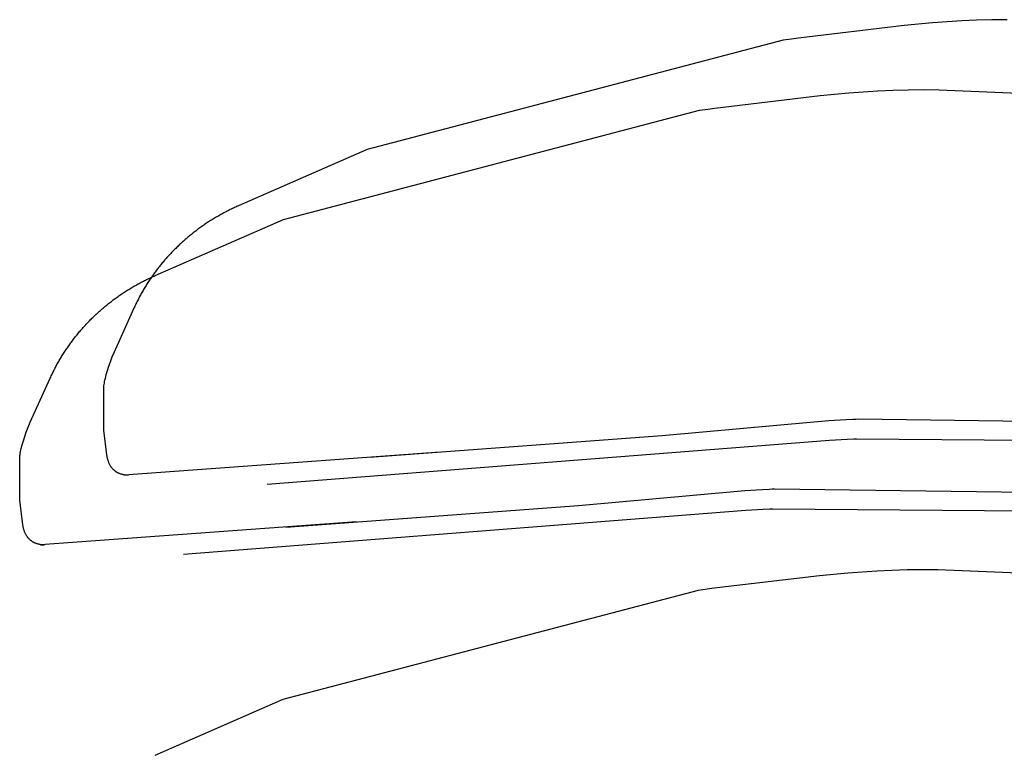
# Model space of a CAD drawing. Extents: x 20 to 2986, y 20 to 2673.
# Drawn here: x 1086 to 1558, y 430 to 782 of the extents above; entities that cross this region are included whole.
import ezdxf

# ---------------------------------------------------------------- set-up
doc = ezdxf.new("R2010")
doc.units = 0
doc.layers.get('0').update_dxf_attribs({"color": 3, "linetype": 'CONTINUOUS'})
doc.layers.add('CSLAYER5', color=3, linetype='CONTINUOUS')

# ---------------------------------------------------------------- blocks, each defined once
blk = doc.blocks.new('BLKF019')
at = {"layer": 'CSLAYER5', "color": 3, "linetype": 'CONTINUOUS'}
for p, q in [((1418.637944, 509.855182), (1469.184318, 515.867606)), ((1469.184318, 515.867606), (1482.782823, 517.145999)), ((1482.782823, 517.145999), (1496.791329, 518.111975)), ((1496.791329, 518.111975), (1503.953261, 518.443047)), ((1503.953261, 518.443047), (1511.222415, 518.654298)), ((1511.222415, 518.654298), (1518.600377, 518.731813)), ((1518.600377, 518.731813), (1526.088722, 518.661683)), ((1526.088722, 518.661683), (1696.131483, 511.484913)), ((1211.913689, 456.421833), (1411.275871, 508.855973)), ((1411.275871, 508.855973), (1415.302449, 509.440525)), ((1415.302449, 509.440525), (1418.637944, 509.855182)), ((1150.542311, 429.560502), (1211.913689, 456.421833))]:
    blk.add_line(p, q, dxfattribs=at)
blk = doc.blocks.new('BLKF020')
at = {"layer": 'CSLAYER5', "color": 3, "linetype": 'CONTINUOUS'}
for p, q in [((1509.813181, 779.620008), (1459.206637, 773.607585)), ((1523.427873, 780.898401), (1509.813181, 779.620008)), ((1537.453055, 781.864378), (1523.427873, 780.898401)), ((1544.623512, 782.195449), (1537.453055, 781.864378)), ((1551.90132, 782.406701), (1544.623512, 782.195449)), ((1559.288065, 782.484215), (1551.90132, 782.406701)), ((1451.8358, 772.608376), (1252.2363, 720.174235)), ((1455.867172, 773.192928), (1451.8358, 772.608376)), ((1459.206637, 773.607585), (1455.867172, 773.192928)), ((1469.640976, 746.05152), (1483.255668, 747.329914)), ((1483.255668, 747.329914), (1497.280849, 748.29589)), ((1497.280849, 748.29589), (1504.451307, 748.626962)), ((1504.451307, 748.626962), (1511.729114, 748.838213)), ((1511.729114, 748.838213), (1519.115859, 748.915728)), ((1519.115859, 748.915728), (1526.613117, 748.845598)), ((1526.613117, 748.845598), (1696.858295, 741.668828)), ((1419.034431, 740.039097), (1469.640976, 746.05152)), ((1212.064094, 686.605747), (1411.663595, 739.039888)), ((1411.663595, 739.039888), (1415.694966, 739.62444)), ((1415.694966, 739.62444), (1419.034431, 740.039097)), ((1252.2363, 720.174235), (1190.791867, 693.312904)), ((1183.546906, 689.800658), (1183.042873, 689.529467)), ((1184.052778, 690.069183), (1183.546906, 689.800658)), ((1184.560477, 690.335031), (1184.052778, 690.069183)), ((1185.069995, 690.598192), (1184.560477, 690.335031)), ((1185.581322, 690.858658), (1185.069995, 690.598192)), ((1186.094447, 691.116418), (1185.581322, 690.858658)), ((1186.609361, 691.371463), (1186.094447, 691.116418)), ((1187.126053, 691.623783), (1186.609361, 691.371463)), ((1187.644514, 691.873367), (1187.126053, 691.623783)), ((1188.164734, 692.120208), (1187.644514, 691.873367)), ((1188.686703, 692.364294), (1188.164734, 692.120208)), ((1189.21041, 692.605617), (1188.686703, 692.364294)), ((1189.735847, 692.844166), (1189.21041, 692.605617)), ((1190.263003, 693.079931), (1189.735847, 692.844166)), ((1190.791867, 693.312904), (1190.263003, 693.079931)), ((1150.619661, 659.744416), (1212.064094, 686.605747)), ((1175.709728, 685.148176), (1175.236459, 684.835635)), ((1176.184994, 685.458205), (1175.709728, 685.148176)), ((1176.662248, 685.765714), (1176.184994, 685.458205)), ((1177.141479, 686.070691), (1176.662248, 685.765714)), ((1177.622677, 686.373127), (1177.141479, 686.070691)), ((1178.105833, 686.673013), (1177.622677, 686.373127)), ((1178.590937, 686.970339), (1178.105833, 686.673013)), ((1179.077979, 687.265095), (1178.590937, 686.970339)), ((1179.566948, 687.557272), (1179.077979, 687.265095)), ((1180.057835, 687.846859), (1179.566948, 687.557272)), ((1180.550629, 688.133848), (1180.057835, 687.846859)), ((1181.045322, 688.418228), (1180.550629, 688.133848)), ((1181.541903, 688.699989), (1181.045322, 688.418228)), ((1182.040361, 688.979123), (1181.541903, 688.699989)), ((1182.540688, 689.255619), (1182.040361, 688.979123)), ((1183.042873, 689.529467), (1182.540688, 689.255619)), ((1168.825977, 680.201776), (1168.38386, 679.852726)), ((1169.27024, 680.548461), (1168.825977, 680.201776)), ((1169.716639, 680.89277), (1169.27024, 680.548461)), ((1170.165165, 681.234693), (1169.716639, 680.89277)), ((1170.615808, 681.574221), (1170.165165, 681.234693)), ((1171.068557, 681.911345), (1170.615808, 681.574221)), ((1171.523403, 682.246053), (1171.068557, 681.911345)), ((1171.980336, 682.578338), (1171.523403, 682.246053)), ((1172.439345, 682.908189), (1171.980336, 682.578338)), ((1172.900422, 683.235595), (1172.439345, 682.908189)), ((1173.363555, 683.560549), (1172.900422, 683.235595)), ((1173.828735, 683.883039), (1173.363555, 683.560549)), ((1174.295953, 684.203057), (1173.828735, 683.883039)), ((1174.765197, 684.520592), (1174.295953, 684.203057)), ((1175.236459, 684.835635), (1174.765197, 684.520592)), ((1163.249497, 675.483097), (1162.836188, 675.10417)), ((1163.665081, 675.859783), (1163.249497, 675.483097)), ((1164.082932, 676.23422), (1163.665081, 675.859783)), ((1164.503038, 676.606398), (1164.082932, 676.23422)), ((1164.92539, 676.976306), (1164.503038, 676.606398)), ((1165.349977, 677.343936), (1164.92539, 676.976306)), ((1165.776791, 677.709278), (1165.349977, 677.343936)), ((1166.205821, 678.072321), (1165.776791, 677.709278)), ((1166.637056, 678.433056), (1166.205821, 678.072321)), ((1167.070488, 678.791474), (1166.637056, 678.433056)), ((1167.506106, 679.147565), (1167.070488, 678.791474)), ((1167.9439, 679.501319), (1167.506106, 679.147565)), ((1168.38386, 679.852726), (1167.9439, 679.501319)), ((1158.44282, 670.790919), (1158.057593, 670.38587)), ((1158.830441, 671.193844), (1158.44282, 670.790919)), ((1159.220448, 671.594636), (1158.830441, 671.193844)), ((1159.612829, 671.993285), (1159.220448, 671.594636)), ((1160.007576, 672.389782), (1159.612829, 671.993285)), ((1160.404677, 672.784116), (1160.007576, 672.389782)), ((1160.804124, 673.176278), (1160.404677, 672.784116)), ((1161.205906, 673.566259), (1160.804124, 673.176278)), ((1161.610013, 673.954048), (1161.205906, 673.566259)), ((1162.016436, 674.339636), (1161.610013, 673.954048)), ((1162.425164, 674.723014), (1162.016436, 674.339636)), ((1162.836188, 675.10417), (1162.425164, 674.723014)), ((1154.339232, 666.220724), (1153.981005, 665.792957)), ((1154.699963, 666.646474), (1154.339232, 666.220724)), ((1155.063189, 667.070198), (1154.699963, 666.646474)), ((1155.428898, 667.491885), (1155.063189, 667.070198)), ((1155.797083, 667.911527), (1155.428898, 667.491885)), ((1156.167731, 668.329113), (1155.797083, 667.911527)), ((1156.540834, 668.744633), (1156.167731, 668.329113)), ((1156.916382, 669.158079), (1156.540834, 668.744633)), ((1157.294365, 669.56944), (1156.916382, 669.158079)), ((1157.674772, 669.978707), (1157.294365, 669.56944)), ((1158.057593, 670.38587), (1157.674772, 669.978707)), ((1150.538653, 661.4065), (1150.208628, 660.957188)), ((1150.871291, 661.853901), (1150.538653, 661.4065)), ((1151.206533, 662.299382), (1150.871291, 661.853901)), ((1151.544368, 662.742934), (1151.206533, 662.299382)), ((1151.884788, 663.184546), (1151.544368, 662.742934)), ((1152.227781, 663.62421), (1151.884788, 663.184546)), ((1152.573338, 664.061915), (1152.227781, 663.62421)), ((1152.921448, 664.497652), (1152.573338, 664.061915)), ((1153.272103, 664.931411), (1152.921448, 664.497652)), ((1153.625292, 665.363183), (1153.272103, 664.931411)), ((1153.981005, 665.792957), (1153.625292, 665.363183)), ((1143.880572, 656.500695), (1144.388272, 656.766543)), ((1144.388272, 656.766543), (1144.89779, 657.029705)), ((1144.89779, 657.029705), (1145.409116, 657.29017)), ((1145.409116, 657.29017), (1145.922242, 657.547931)), ((1145.922242, 657.547931), (1146.437155, 657.802975)), ((1146.437155, 657.802975), (1146.953848, 658.055295)), ((1146.953848, 658.055295), (1147.472309, 658.30488)), ((1147.357654, 656.829038), (1147.054311, 656.36116)), ((1147.663709, 657.295103), (1147.357654, 656.829038)), ((1147.472309, 658.30488), (1147.992529, 658.55172)), ((1147.972468, 657.759345), (1147.663709, 657.295103)), ((1148.28392, 658.221755), (1147.972468, 657.759345)), ((1147.992529, 658.55172), (1148.514497, 658.795807)), ((1148.598055, 658.682322), (1148.28392, 658.221755)), ((1148.514497, 658.795807), (1149.038205, 659.037129)), ((1148.914863, 659.141038), (1148.598055, 658.682322)), ((1149.234334, 659.597892), (1148.914863, 659.141038)), ((1149.038205, 659.037129), (1149.563641, 659.275678)), ((1149.556459, 660.052875), (1149.234334, 659.597892)), ((1149.881226, 660.505977), (1149.556459, 660.052875)), ((1149.563641, 659.275678), (1150.090797, 659.511444)), ((1150.208628, 660.957188), (1149.881226, 660.505977)), ((1150.090797, 659.511444), (1150.619661, 659.744416)), ((1135.537522, 651.579688), (1136.012789, 651.889718)), ((1136.012789, 651.889718), (1136.490042, 652.197226)), ((1136.490042, 652.197226), (1136.969273, 652.502203)), ((1136.969273, 652.502203), (1137.450472, 652.80464)), ((1137.450472, 652.80464), (1137.933628, 653.104526)), ((1137.933628, 653.104526), (1138.418732, 653.401852)), ((1138.418732, 653.401852), (1138.905773, 653.696608)), ((1138.905773, 653.696608), (1139.394742, 653.988784)), ((1139.394742, 653.988784), (1139.885629, 654.278372)), ((1139.885629, 654.278372), (1140.378424, 654.56536)), ((1140.378424, 654.56536), (1140.873116, 654.84974)), ((1140.873116, 654.84974), (1141.369697, 655.131502)), ((1141.369697, 655.131502), (1141.868156, 655.410635)), ((1141.868156, 655.410635), (1142.368482, 655.687131)), ((1142.368482, 655.687131), (1142.870667, 655.96098)), ((1142.870667, 655.96098), (1143.3747, 656.232171)), ((1143.3747, 656.232171), (1143.880572, 656.500695)), ((1144.447947, 652.070274), (1144.17228, 651.5848)), ((1144.726426, 652.554033), (1144.447947, 652.070274)), ((1145.007708, 653.036066), (1144.726426, 652.554033)), ((1145.291782, 653.516363), (1145.007708, 653.036066)), ((1145.578639, 653.994915), (1145.291782, 653.516363)), ((1145.868268, 654.471713), (1145.578639, 653.994915)), ((1146.160659, 654.946745), (1145.868268, 654.471713)), ((1146.455804, 655.420004), (1146.160659, 654.946745)), ((1146.753691, 655.891479), (1146.455804, 655.420004)), ((1147.054311, 656.36116), (1146.753691, 655.891479)), ((1129.098034, 646.979973), (1129.544434, 647.324282)), ((1129.544434, 647.324282), (1129.99296, 647.666206)), ((1129.99296, 647.666206), (1130.443602, 648.005734)), ((1130.443602, 648.005734), (1130.896352, 648.342857)), ((1130.896352, 648.342857), (1131.351197, 648.677566)), ((1131.351197, 648.677566), (1131.80813, 649.00985)), ((1131.80813, 649.00985), (1132.26714, 649.339701)), ((1132.26714, 649.339701), (1132.728216, 649.667108)), ((1132.728216, 649.667108), (1133.191349, 649.992061)), ((1133.191349, 649.992061), (1133.65653, 650.314552)), ((1133.65653, 650.314552), (1134.123747, 650.634569)), ((1134.123747, 650.634569), (1134.592992, 650.952104)), ((1134.592992, 650.952104), (1135.064253, 651.267147)), ((1135.064253, 651.267147), (1135.537522, 651.579688)), ((1141.819473, 647.139911), (1141.572476, 646.637811)), ((1142.069381, 647.640393), (1141.819473, 647.139911)), ((1142.322192, 648.139246), (1142.069381, 647.640393)), ((1142.577894, 648.636461), (1142.322192, 648.139246)), ((1142.836479, 649.132028), (1142.577894, 648.636461)), ((1143.097935, 649.625936), (1142.836479, 649.132028)), ((1143.362253, 650.118178), (1143.097935, 649.625936)), ((1143.629423, 650.608742), (1143.362253, 650.118178)), ((1143.899436, 651.097619), (1143.629423, 650.608742)), ((1144.17228, 651.5848), (1143.899436, 651.097619)), ((1123.492876, 642.291296), (1123.910726, 642.665733)), ((1123.910726, 642.665733), (1124.330832, 643.03791)), ((1124.330832, 643.03791), (1124.753184, 643.407819)), ((1124.753184, 643.407819), (1125.177772, 643.775449)), ((1125.177772, 643.775449), (1125.604585, 644.14079)), ((1125.604585, 644.14079), (1126.033615, 644.503833)), ((1126.033615, 644.503833), (1126.46485, 644.864569)), ((1126.46485, 644.864569), (1126.898282, 645.222987)), ((1126.898282, 645.222987), (1127.3339, 645.579077)), ((1127.3339, 645.579077), (1127.771694, 645.932831)), ((1127.771694, 645.932831), (1128.211654, 646.284238)), ((1128.211654, 646.284238), (1128.653771, 646.633289)), ((1128.653771, 646.633289), (1129.098034, 646.979973)), ((1140.381514, 644.103362), (1130.821342, 622.944233)), ((1140.613803, 644.613412), (1140.381514, 644.103362)), ((1140.849054, 645.121891), (1140.613803, 644.613412)), ((1141.087256, 645.628791), (1140.849054, 645.121891)), ((1141.3284, 646.134101), (1141.087256, 645.628791)), ((1141.572476, 646.637811), (1141.3284, 646.134101)), ((1118.658236, 637.625356), (1119.048242, 638.026148)), ((1119.048242, 638.026148), (1119.440624, 638.424798)), ((1119.440624, 638.424798), (1119.83537, 638.821294)), ((1119.83537, 638.821294), (1120.232472, 639.215629)), ((1120.232472, 639.215629), (1120.631918, 639.607791)), ((1120.631918, 639.607791), (1121.0337, 639.997771)), ((1121.0337, 639.997771), (1121.437808, 640.385561)), ((1121.437808, 640.385561), (1121.84423, 640.771149)), ((1121.84423, 640.771149), (1122.252958, 641.154526)), ((1122.252958, 641.154526), (1122.663982, 641.535683)), ((1122.663982, 641.535683), (1123.077291, 641.914609)), ((1123.077291, 641.914609), (1123.492876, 642.291296)), ((1114.167026, 632.652236), (1114.527758, 633.077986)), ((1114.527758, 633.077986), (1114.890983, 633.50171)), ((1114.890983, 633.50171), (1115.256693, 633.923397)), ((1115.256693, 633.923397), (1115.624877, 634.343039)), ((1115.624877, 634.343039), (1115.995526, 634.760625)), ((1115.995526, 634.760625), (1116.368629, 635.176146)), ((1116.368629, 635.176146), (1116.744177, 635.589592)), ((1116.744177, 635.589592), (1117.122159, 636.000953)), ((1117.122159, 636.000953), (1117.502566, 636.41022)), ((1117.502566, 636.41022), (1117.885388, 636.817382)), ((1117.885388, 636.817382), (1118.270614, 637.222431)), ((1118.270614, 637.222431), (1118.658236, 637.625356)), ((1110.366447, 627.838012), (1110.699085, 628.285413)), ((1110.699085, 628.285413), (1111.034327, 628.730894)), ((1111.034327, 628.730894), (1111.372163, 629.174446)), ((1111.372163, 629.174446), (1111.712582, 629.616059)), ((1111.712582, 629.616059), (1112.055575, 630.055722)), ((1112.055575, 630.055722), (1112.401132, 630.493428)), ((1112.401132, 630.493428), (1112.749243, 630.929165)), ((1112.749243, 630.929165), (1113.099898, 631.362924)), ((1113.099898, 631.362924), (1113.453086, 631.794695)), ((1113.453086, 631.794695), (1113.808799, 632.224469)), ((1113.808799, 632.224469), (1114.167026, 632.652236)), ((1107.185448, 623.26055), (1107.491504, 623.726615)), ((1107.491504, 623.726615), (1107.800262, 624.190857)), ((1107.800262, 624.190857), (1108.111714, 624.653267)), ((1108.111714, 624.653267), (1108.425849, 625.113835)), ((1108.425849, 625.113835), (1108.742657, 625.57255)), ((1108.742657, 625.57255), (1109.062128, 626.029405)), ((1109.062128, 626.029405), (1109.384253, 626.484387)), ((1109.384253, 626.484387), (1109.709021, 626.93749)), ((1109.709021, 626.93749), (1110.036422, 627.388701)), ((1110.036422, 627.388701), (1110.366447, 627.838012)), ((1104.275742, 618.501787), (1104.554221, 618.985545)), ((1104.554221, 618.985545), (1104.835502, 619.467578)), ((1104.835502, 619.467578), (1105.119576, 619.947875)), ((1105.119576, 619.947875), (1105.406433, 620.426428)), ((1105.406433, 620.426428), (1105.696062, 620.903225)), ((1105.696062, 620.903225), (1105.988454, 621.378258)), ((1105.988454, 621.378258), (1106.283598, 621.851517)), ((1106.283598, 621.851517), (1106.581485, 622.322991)), ((1106.581485, 622.322991), (1106.882105, 622.792673)), ((1106.882105, 622.792673), (1107.185448, 623.26055)), ((1129.809143, 620.526103), (1128.917933, 618.2192)), ((1130.821342, 622.944233), (1129.809143, 620.526103)), ((1101.647267, 613.571424), (1101.897176, 614.071905)), ((1101.897176, 614.071905), (1102.149986, 614.570759)), ((1102.149986, 614.570759), (1102.405689, 615.067973)), ((1102.405689, 615.067973), (1102.664273, 615.56354)), ((1102.664273, 615.56354), (1102.925729, 616.057449)), ((1102.925729, 616.057449), (1103.190047, 616.54969)), ((1103.190047, 616.54969), (1103.457218, 617.040254)), ((1103.457218, 617.040254), (1103.72723, 617.529132)), ((1103.72723, 617.529132), (1104.000075, 618.016312)), ((1104.000075, 618.016312), (1104.275742, 618.501787)), ((1128.144307, 616.037334), (1127.48487, 613.994308)), ((1128.917933, 618.2192), (1128.144307, 616.037334)), ((1090.649137, 589.375745), (1100.209308, 610.534874)), ((1100.209308, 610.534874), (1100.441598, 611.044924)), ((1100.441598, 611.044924), (1100.676848, 611.553404)), ((1100.676848, 611.553404), (1100.915051, 612.060303)), ((1100.915051, 612.060303), (1101.156195, 612.565613)), ((1101.156195, 612.565613), (1101.40027, 613.069323)), ((1101.40027, 613.069323), (1101.647267, 613.571424)), ((1126.313509, 609.5848), (1126.157651, 608.836366)), ((1126.494936, 610.380028), (1126.313509, 609.5848)), ((1126.936218, 612.103942), (1126.494936, 610.380028)), ((1127.48487, 613.994308), (1126.936218, 612.103942)), ((1125.738474, 605.63352), (1125.735642, 605.42505)), ((1125.735642, 605.42505), (1125.735642, 585.539097)), ((1125.74701, 605.856492), (1125.738474, 605.63352)), ((1125.761302, 606.093754), (1125.74701, 605.856492)), ((1125.781398, 606.345076), (1125.761302, 606.093754)), ((1125.839236, 606.889087), (1125.781398, 606.345076)), ((1125.920936, 607.486788), (1125.839236, 606.889087)), ((1126.02693, 608.136454), (1125.920936, 607.486788)), ((1126.157651, 608.836366), (1126.02693, 608.136454)), ((1482.104412, 590.548974), (1473.670047, 589.970886)), ((1485.309682, 590.704022), (1482.104412, 590.548974)), ((1486.630816, 590.744102), (1485.309682, 590.704022)), ((1487.753438, 590.757712), (1486.630816, 590.744102)), ((1688.461701, 588.223416), (1487.753438, 590.757712)), ((1088.745727, 584.650712), (1089.636938, 586.957615)), ((1089.636938, 586.957615), (1090.649137, 589.375745)), ((1450.530987, 587.9954), (1393.771025, 582.788505)), ((1473.670047, 589.970886), (1450.530987, 587.9954)), ((1087.312664, 580.425821), (1087.972101, 582.468847)), ((1087.972101, 582.468847), (1088.745727, 584.650712)), ((1125.735642, 585.539097), (1127.24217, 573.719767)), ((1393.771025, 582.788505), (1253.413577, 572.494316)), ((1474.028273, 580.685938), (1482.462628, 581.264026)), ((1482.462628, 581.264026), (1485.667898, 581.419074)), ((1485.667898, 581.419074), (1486.989041, 581.459155)), ((1486.989041, 581.459155), (1824.821423, 578.621678)), ((1086.141303, 576.016312), (1086.322731, 576.81154)), ((1086.322731, 576.81154), (1086.764012, 578.535454)), ((1086.764012, 578.535454), (1087.312664, 580.425821)), ((1204.25287, 559.657333), (1474.028273, 580.685938)), ((1085.563436, 571.856563), (1085.566268, 572.065033)), ((1085.563436, 551.97061), (1085.563436, 571.856563)), ((1085.566268, 572.065033), (1085.574805, 572.288004)), ((1085.574805, 572.288004), (1085.589096, 572.525266)), ((1085.589096, 572.525266), (1085.609192, 572.776589)), ((1085.609192, 572.776589), (1085.66703, 573.3206)), ((1085.66703, 573.3206), (1085.74873, 573.918301)), ((1085.74873, 573.918301), (1085.854725, 574.567966)), ((1085.854725, 574.567966), (1085.985445, 575.267879)), ((1085.985445, 575.267879), (1086.141303, 576.016312)), ((1127.24217, 573.719767), (1127.297406, 573.34943)), ((1127.297406, 573.34943), (1127.359914, 572.985097)), ((1127.359914, 572.985097), (1127.429653, 572.626844)), ((1127.429653, 572.626844), (1127.506593, 572.27474)), ((1127.506593, 572.27474), (1127.590724, 571.928869)), ((1127.590724, 571.928869), (1127.682015, 571.589319)), ((1127.682015, 571.589319), (1127.780437, 571.256166)), ((1135.750723, 564.179872), (1287.266001, 575.126805)), ((1127.780437, 571.256166), (1127.885969, 570.929478)), ((1127.885969, 570.929478), (1127.998592, 570.60935)), ((1127.998592, 570.60935), (1128.118265, 570.295839)), ((1128.118265, 570.295839), (1128.244978, 569.989052)), ((1128.244978, 569.989052), (1128.378691, 569.689045)), ((1128.378691, 569.689045), (1128.519405, 569.395906)), ((1128.519405, 569.395906), (1128.667068, 569.10972)), ((1128.667068, 569.10972), (1128.82166, 568.830555)), ((1128.82166, 568.830555), (1128.983163, 568.558497)), ((1128.983163, 568.558497), (1129.151554, 568.293623)), ((1129.151554, 568.293623), (1129.326806, 568.036018)), ((1129.326806, 568.036018), (1129.508886, 567.785751)), ((1129.508886, 567.785751), (1129.697786, 567.542897)), ((1129.697786, 567.542897), (1129.893455, 567.307553)), ((1129.893455, 567.307553), (1130.095893, 567.079786)), ((1130.095893, 567.079786), (1130.305059, 566.859673)), ((1130.305059, 566.859673), (1130.520935, 566.647309)), ((1130.520935, 566.647309), (1130.743499, 566.442752)), ((1130.743499, 566.442752), (1130.972721, 566.246089)), ((1130.972721, 566.246089), (1131.208572, 566.057405)), ((1131.208572, 566.057405), (1131.328978, 565.96608)), ((1131.328978, 565.96608), (1131.451032, 565.876778)), ((1131.451032, 565.876778), (1131.574742, 565.789509)), ((1131.574742, 565.789509), (1131.700079, 565.704274)), ((1131.700079, 565.704274), (1131.827064, 565.621101)), ((1131.827064, 565.621101), (1131.955685, 565.53999)), ((1131.955685, 565.53999), (1132.085943, 565.460951)), ((1132.085943, 565.460951), (1132.217829, 565.383992)), ((1132.217829, 565.383992), (1132.351331, 565.309135)), ((1132.351331, 565.309135), (1132.48647, 565.236368)), ((1132.48647, 565.236368), (1132.623226, 565.165721)), ((1132.623226, 565.165721), (1132.7616, 565.097193)), ((1132.7616, 565.097193), (1133.043187, 564.966544)), ((1133.043187, 564.966544), (1133.331211, 564.844499)), ((1133.331211, 564.844499), (1133.625643, 564.731143)), ((1133.625643, 564.731143), (1133.926453, 564.626553)), ((1133.926453, 564.626553), (1134.23363, 564.530806)), ((1134.23363, 564.530806), (1134.547134, 564.443988)), ((1134.547134, 564.443988), (1134.866945, 564.366167)), ((1134.866945, 564.366167), (1135.193042, 564.297428)), ((1135.193042, 564.297428), (1135.525397, 564.237849)), ((1135.525397, 564.237849), (1135.863989, 564.187506)), ((1137.53228, 564.02724), (1135.750723, 564.179872)), ((1135.863989, 564.187506), (1136.208787, 564.146485)), ((1136.208787, 564.146485), (1137.53228, 564.02724)), ((1410.358782, 554.426912), (1353.598819, 549.220018)), ((1433.497841, 556.402398), (1410.358782, 554.426912)), ((1441.932207, 556.980486), (1433.497841, 556.402398)), ((1445.137477, 557.135534), (1441.932207, 556.980486)), ((1446.45861, 557.175615), (1445.137477, 557.135534)), ((1447.581232, 557.189224), (1446.45861, 557.175615)), ((1648.289496, 554.654928), (1447.581232, 557.189224)), ((1087.069964, 540.15128), (1085.563436, 551.97061)), ((1353.598819, 549.220018), (1213.241371, 538.925828)), ((1164.080665, 526.088846), (1433.856067, 547.117451)), ((1433.856067, 547.117451), (1442.290422, 547.695538)), ((1442.290422, 547.695538), (1445.495692, 547.850586)), ((1445.495692, 547.850586), (1446.816836, 547.890667)), ((1446.816836, 547.890667), (1784.649217, 545.05319)), ((1087.125201, 539.780942), (1087.069964, 540.15128)), ((1087.187709, 539.416609), (1087.125201, 539.780942)), ((1087.257448, 539.058357), (1087.187709, 539.416609)), ((1087.334387, 538.706252), (1087.257448, 539.058357)), ((1087.418518, 538.360382), (1087.334387, 538.706252)), ((1247.093796, 541.558317), (1095.578517, 530.611384)), ((1087.509809, 538.020832), (1087.418518, 538.360382)), ((1087.608231, 537.687679), (1087.509809, 538.020832)), ((1087.713764, 537.36099), (1087.608231, 537.687679)), ((1087.826386, 537.040862), (1087.713764, 537.36099)), ((1087.946059, 536.727351), (1087.826386, 537.040862)), ((1088.072773, 536.420564), (1087.946059, 536.727351)), ((1088.206486, 536.120558), (1088.072773, 536.420564)), ((1088.347199, 535.827419), (1088.206486, 536.120558)), ((1088.494862, 535.541233), (1088.347199, 535.827419)), ((1088.649455, 535.262068), (1088.494862, 535.541233)), ((1088.810957, 534.99001), (1088.649455, 535.262068)), ((1088.979349, 534.725135), (1088.810957, 534.99001)), ((1089.1546, 534.46753), (1088.979349, 534.725135)), ((1089.336681, 534.217263), (1089.1546, 534.46753)), ((1089.52558, 533.974409), (1089.336681, 534.217263)), ((1089.721249, 533.739065), (1089.52558, 533.974409)), ((1089.923687, 533.511298), (1089.721249, 533.739065)), ((1090.132854, 533.291185), (1089.923687, 533.511298)), ((1090.348729, 533.078821), (1090.132854, 533.291185)), ((1090.571293, 532.874265), (1090.348729, 533.078821)), ((1090.800516, 532.677601), (1090.571293, 532.874265)), ((1091.036367, 532.488917), (1090.800516, 532.677601)), ((1091.156773, 532.397592), (1091.036367, 532.488917)), ((1091.278826, 532.30829), (1091.156773, 532.397592)), ((1091.402536, 532.221022), (1091.278826, 532.30829)), ((1091.527874, 532.135787), (1091.402536, 532.221022)), ((1091.654858, 532.052613), (1091.527874, 532.135787)), ((1091.783479, 531.971502), (1091.654858, 532.052613)), ((1091.913738, 531.892463), (1091.783479, 531.971502)), ((1092.045623, 531.815505), (1091.913738, 531.892463)), ((1092.179125, 531.740647), (1092.045623, 531.815505)), ((1092.314265, 531.66788), (1092.179125, 531.740647)), ((1092.451021, 531.597233), (1092.314265, 531.66788)), ((1092.589394, 531.528705), (1092.451021, 531.597233)), ((1092.870981, 531.398057), (1092.589394, 531.528705)), ((1093.159006, 531.276011), (1092.870981, 531.398057)), ((1093.453438, 531.162655), (1093.159006, 531.276011)), ((1093.754247, 531.058065), (1093.453438, 531.162655)), ((1094.061424, 530.962319), (1093.754247, 531.058065)), ((1094.374928, 530.875501), (1094.061424, 530.962319)), ((1094.694739, 530.79768), (1094.374928, 530.875501)), ((1095.020837, 530.728941), (1094.694739, 530.79768)), ((1095.353191, 530.669362), (1095.020837, 530.728941)), ((1095.691783, 530.619018), (1095.353191, 530.669362)), ((1095.578517, 530.611384), (1097.360074, 530.458753)), ((1096.036581, 530.577998), (1095.691783, 530.619018)), ((1097.360074, 530.458753), (1096.036581, 530.577998))]:
    blk.add_line(p, q, dxfattribs=at)

msp = doc.modelspace()

# ---------------------------------------------------------------- block references
for name in ['BLKF019', 'BLKF020']:
    msp.add_blockref(name, (0, 0))

doc.saveas('drawing.dxf')
